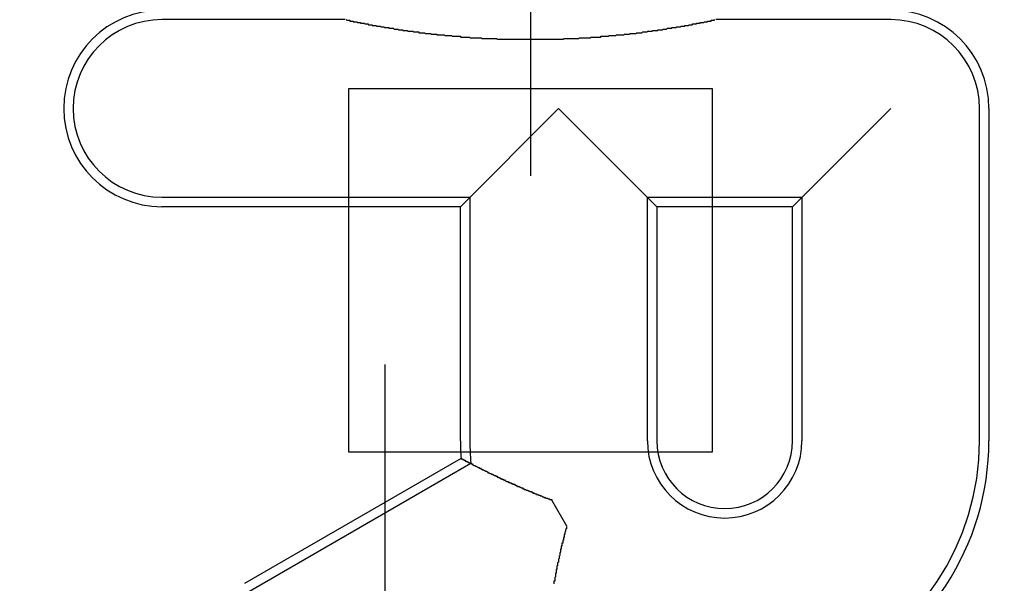
# Model space of a CAD drawing. Extents: x 3028 to 4386, y 1791 to 2313.
# Drawn here: x 3156 to 3170, y 1930 to 1937 of the extents above; entities that cross this region are included whole.
import ezdxf

# ---------------------------------------------------------------- set-up
doc = ezdxf.new("R2010")
doc.units = 0
doc.header["$LTSCALE"] = 5
doc.linetypes.add('VERDECKT', pattern=[9.525, 6.35, -3.175])
doc.layers.get('0').update_dxf_attribs({"linetype": 'CONTINUOUS'})
doc.layers.add('STEMPEL', color=3, linetype='CONTINUOUS')

# ---------------------------------------------------------------- blocks, each defined once
blk = doc.blocks.new('A$C3A6F86B7')
at = {"color": 1, "linetype": 'VERDECKT'}
for p, q in [((2085.536, 1318.169), (2085.536, 1384.26)), ((2087.536, 1384.26), (2087.536, 1318.169)), ((2084.987, 1354.659), (2082.467, 1354.659)), ((2092.492, 1354.659), (2090.085, 1354.659)), ((2085.036, 1353.714), (2090.036, 1353.714)), ((2085.036, 1348.714), (2085.036, 1353.714)), ((2090.036, 1353.714), (2090.036, 1348.714)), ((2093.713, 1348.869), (2093.713, 1353.438)), ((2082.467, 1352.217), (2086.703, 1352.217)), ((2086.703, 1352.217), (2086.703, 1348.869)), ((2089.145, 1348.869), (2089.145, 1352.217)), ((2089.145, 1352.217), (2091.271, 1352.217)), ((2091.271, 1352.217), (2091.271, 1348.869)), ((2090.036, 1348.714), (2085.036, 1348.714)), ((2086.717, 1348.555), (2083.671, 1346.797))]:
    blk.add_line(p, q, dxfattribs=at)
for p, q in [((2086.573, 1352.087), (2087.924, 1353.438)), ((2087.924, 1353.438), (2089.275, 1352.087)), ((2091.141, 1352.087), (2092.492, 1353.438)), ((2093.843, 1353.438), (2093.843, 1348.869)), ((2086.573, 1352.087), (2082.467, 1352.087)), ((2086.573, 1348.869), (2086.573, 1352.087)), ((2089.275, 1352.087), (2089.275, 1348.869)), ((2091.141, 1352.087), (2089.275, 1352.087)), ((2091.141, 1348.869), (2091.141, 1352.087)), ((2083.606, 1346.909), (2086.581, 1348.627)), ((2088.037, 1347.695), (2087.83, 1348.053))]:
    blk.add_line(p, q)
for points in [[(2085, 1354.66, 0), (2085.01, 1354.65, 0), (2085.01, 1354.65, 0), (2085.02, 1354.65, 0), (2085.02, 1354.65, 0), (2085.03, 1354.65, 0), (2085.04, 1354.65, 0), (2085.04, 1354.65, 0), (2085.05, 1354.65, 0), (2085.05, 1354.64, 0), (2085.06, 1354.64, 0), (2085.07, 1354.64, 0), (2085.07, 1354.64, 0), (2085.08, 1354.64, 0), (2085.09, 1354.64, 0), (2085.09, 1354.64, 0), (2085.1, 1354.64, 0), (2085.1, 1354.63, 0), (2085.11, 1354.63, 0), (2085.12, 1354.63, 0), (2085.12, 1354.63, 0), (2085.13, 1354.63, 0), (2085.14, 1354.63, 0), (2085.14, 1354.63, 0), (2085.15, 1354.63, 0), (2085.16, 1354.62, 0), (2085.16, 1354.62, 0), (2085.17, 1354.62, 0), (2085.18, 1354.62, 0), (2085.18, 1354.62, 0), (2085.19, 1354.62, 0), (2085.2, 1354.62, 0), (2085.2, 1354.61, 0), (2085.21, 1354.61, 0), (2085.22, 1354.61, 0), (2085.22, 1354.61, 0), (2085.23, 1354.61, 0), (2085.24, 1354.61, 0), (2085.24, 1354.61, 0), (2085.25, 1354.61, 0), (2085.26, 1354.6, 0), (2085.26, 1354.6, 0), (2085.27, 1354.6, 0), (2085.28, 1354.6, 0), (2085.29, 1354.6, 0), (2085.29, 1354.6, 0), (2085.3, 1354.6, 0), (2085.31, 1354.59, 0), (2085.31, 1354.59, 0), (2085.32, 1354.59, 0), (2085.33, 1354.59, 0), (2085.34, 1354.59, 0), (2085.34, 1354.59, 0), (2085.35, 1354.59, 0), (2085.36, 1354.59, 0), (2085.36, 1354.58, 0), (2085.37, 1354.58, 0), (2085.38, 1354.58, 0), (2085.39, 1354.58, 0), (2085.39, 1354.58, 0), (2085.4, 1354.58, 0), (2085.41, 1354.58, 0), (2085.42, 1354.57, 0), (2085.42, 1354.57, 0), (2085.43, 1354.57, 0), (2085.44, 1354.57, 0), (2085.45, 1354.57, 0), (2085.45, 1354.57, 0), (2085.46, 1354.57, 0), (2085.47, 1354.57, 0), (2085.48, 1354.56, 0), (2085.48, 1354.56, 0), (2085.49, 1354.56, 0), (2085.5, 1354.56, 0), (2085.51, 1354.56, 0), (2085.52, 1354.56, 0), (2085.52, 1354.56, 0), (2085.53, 1354.55, 0), (2085.54, 1354.55, 0), (2085.55, 1354.55, 0), (2085.55, 1354.55, 0), (2085.56, 1354.55, 0), (2085.57, 1354.55, 0), (2085.58, 1354.55, 0), (2085.59, 1354.55, 0), (2085.59, 1354.54, 0), (2085.6, 1354.54, 0), (2085.61, 1354.54, 0), (2085.62, 1354.54, 0), (2085.63, 1354.54, 0), (2085.63, 1354.54, 0), (2085.64, 1354.54, 0), (2085.65, 1354.54, 0), (2085.66, 1354.53, 0), (2085.67, 1354.53, 0), (2085.68, 1354.53, 0), (2085.68, 1354.53, 0), (2085.69, 1354.53, 0), (2085.7, 1354.53, 0), (2085.71, 1354.53, 0), (2085.72, 1354.52, 0), (2085.73, 1354.52, 0), (2085.73, 1354.52, 0), (2085.74, 1354.52, 0), (2085.75, 1354.52, 0), (2085.76, 1354.52, 0), (2085.77, 1354.52, 0), (2085.78, 1354.52, 0), (2085.78, 1354.51, 0), (2085.79, 1354.51, 0), (2085.8, 1354.51, 0), (2085.81, 1354.51, 0), (2085.82, 1354.51, 0), (2085.83, 1354.51, 0), (2085.84, 1354.51, 0), (2085.84, 1354.51, 0), (2085.85, 1354.5, 0), (2085.86, 1354.5, 0), (2085.87, 1354.5, 0), (2085.88, 1354.5, 0), (2085.89, 1354.5, 0), (2085.9, 1354.5, 0), (2085.91, 1354.5, 0), (2085.91, 1354.5, 0), (2085.92, 1354.5, 0), (2085.93, 1354.49, 0), (2085.94, 1354.49, 0), (2085.95, 1354.49, 0), (2085.96, 1354.49, 0), (2085.97, 1354.49, 0), (2085.98, 1354.49, 0), (2085.99, 1354.49, 0), (2086, 1354.49, 0), (2086, 1354.48, 0), (2086.01, 1354.48, 0), (2086.02, 1354.48, 0), (2086.03, 1354.48, 0), (2086.04, 1354.48, 0), (2086.05, 1354.48, 0), (2086.06, 1354.48, 0), (2086.07, 1354.48, 0), (2086.08, 1354.48, 0), (2086.09, 1354.47, 0), (2086.1, 1354.47, 0), (2086.1, 1354.47, 0), (2086.11, 1354.47, 0), (2086.12, 1354.47, 0), (2086.13, 1354.47, 0), (2086.14, 1354.47, 0), (2086.15, 1354.47, 0), (2086.16, 1354.47, 0), (2086.17, 1354.46, 0), (2086.18, 1354.46, 0), (2086.19, 1354.46, 0), (2086.2, 1354.46, 0), (2086.21, 1354.46, 0), (2086.22, 1354.46, 0), (2086.23, 1354.46, 0), (2086.24, 1354.46, 0), (2086.25, 1354.46, 0), (2086.25, 1354.45, 0), (2086.26, 1354.45, 0), (2086.27, 1354.45, 0), (2086.28, 1354.45, 0), (2086.29, 1354.45, 0), (2086.3, 1354.45, 0), (2086.31, 1354.45, 0), (2086.32, 1354.45, 0), (2086.33, 1354.45, 0), (2086.34, 1354.45, 0), (2086.35, 1354.45, 0), (2086.36, 1354.44, 0), (2086.37, 1354.44, 0), (2086.38, 1354.44, 0), (2086.39, 1354.44, 0), (2086.4, 1354.44, 0), (2086.41, 1354.44, 0), (2086.42, 1354.44, 0), (2086.42, 1354.44, 0), (2086.43, 1354.44, 0), (2086.44, 1354.44, 0), (2086.45, 1354.44, 0), (2086.46, 1354.43, 0), (2086.47, 1354.43, 0), (2086.48, 1354.43, 0), (2086.49, 1354.43, 0), (2086.5, 1354.43, 0), (2086.51, 1354.43, 0), (2086.52, 1354.43, 0), (2086.53, 1354.43, 0), (2086.54, 1354.43, 0), (2086.55, 1354.43, 0), (2086.56, 1354.43, 0), (2086.57, 1354.43, 0), (2086.58, 1354.42, 0), (2086.59, 1354.42, 0), (2086.6, 1354.42, 0), (2086.61, 1354.42, 0), (2086.61, 1354.42, 0), (2086.62, 1354.42, 0), (2086.63, 1354.42, 0), (2086.64, 1354.42, 0), (2086.65, 1354.42, 0), (2086.66, 1354.42, 0), (2086.67, 1354.42, 0), (2086.68, 1354.42, 0), (2086.69, 1354.42, 0), (2086.7, 1354.42, 0), (2086.71, 1354.41, 0), (2086.72, 1354.41, 0), (2086.73, 1354.41, 0), (2086.74, 1354.41, 0), (2086.75, 1354.41, 0), (2086.76, 1354.41, 0), (2086.77, 1354.41, 0), (2086.78, 1354.41, 0), (2086.79, 1354.41, 0), (2086.8, 1354.41, 0), (2086.81, 1354.41, 0), (2086.82, 1354.41, 0), (2086.82, 1354.41, 0), (2086.83, 1354.41, 0), (2086.84, 1354.41, 0), (2086.85, 1354.41, 0), (2086.86, 1354.41, 0), (2086.87, 1354.4, 0), (2086.88, 1354.4, 0), (2086.89, 1354.4, 0), (2086.9, 1354.4, 0), (2086.91, 1354.4, 0), (2086.92, 1354.4, 0), (2086.93, 1354.4, 0), (2086.94, 1354.4, 0), (2086.95, 1354.4, 0), (2086.96, 1354.4, 0), (2086.97, 1354.4, 0), (2086.98, 1354.4, 0), (2086.99, 1354.4, 0), (2087, 1354.4, 0), (2087.01, 1354.4, 0), (2087.02, 1354.4, 0), (2087.02, 1354.4, 0), (2087.03, 1354.4, 0), (2087.04, 1354.4, 0), (2087.05, 1354.4, 0), (2087.06, 1354.4, 0), (2087.07, 1354.4, 0), (2087.08, 1354.39, 0), (2087.09, 1354.39, 0), (2087.1, 1354.39, 0), (2087.11, 1354.39, 0), (2087.12, 1354.39, 0), (2087.13, 1354.39, 0), (2087.14, 1354.39, 0), (2087.15, 1354.39, 0), (2087.16, 1354.39, 0), (2087.17, 1354.39, 0), (2087.18, 1354.39, 0), (2087.19, 1354.39, 0), (2087.2, 1354.39, 0), (2087.21, 1354.39, 0), (2087.22, 1354.39, 0), (2087.23, 1354.39, 0), (2087.24, 1354.39, 0), (2087.24, 1354.39, 0), (2087.25, 1354.39, 0), (2087.26, 1354.39, 0), (2087.27, 1354.39, 0), (2087.28, 1354.39, 0), (2087.29, 1354.39, 0), (2087.3, 1354.39, 0), (2087.31, 1354.39, 0), (2087.32, 1354.39, 0), (2087.33, 1354.39, 0), (2087.34, 1354.39, 0), (2087.35, 1354.39, 0), (2087.36, 1354.39, 0), (2087.37, 1354.39, 0), (2087.38, 1354.39, 0), (2087.39, 1354.39, 0), (2087.4, 1354.39, 0), (2087.41, 1354.39, 0), (2087.42, 1354.39, 0), (2087.43, 1354.39, 0), (2087.44, 1354.39, 0), (2087.45, 1354.39, 0), (2087.46, 1354.39, 0), (2087.46, 1354.39, 0), (2087.47, 1354.39, 0), (2087.48, 1354.39, 0), (2087.49, 1354.39, 0), (2087.5, 1354.39, 0), (2087.51, 1354.39, 0), (2087.52, 1354.39, 0), (2087.53, 1354.39, 0), (2087.54, 1354.39, 0), (2087.55, 1354.39, 0), (2087.56, 1354.39, 0), (2087.57, 1354.39, 0), (2087.58, 1354.39, 0), (2087.59, 1354.39, 0), (2087.6, 1354.39, 0), (2087.61, 1354.39, 0), (2087.62, 1354.39, 0), (2087.63, 1354.39, 0), (2087.64, 1354.39, 0), (2087.65, 1354.39, 0), (2087.66, 1354.39, 0), (2087.67, 1354.39, 0), (2087.68, 1354.39, 0), (2087.69, 1354.39, 0), (2087.69, 1354.39, 0), (2087.7, 1354.39, 0), (2087.71, 1354.39, 0), (2087.72, 1354.39, 0), (2087.73, 1354.39, 0), (2087.74, 1354.39, 0), (2087.75, 1354.39, 0), (2087.76, 1354.39, 0), (2087.77, 1354.39, 0), (2087.78, 1354.39, 0), (2087.79, 1354.39, 0), (2087.8, 1354.39, 0), (2087.81, 1354.39, 0), (2087.82, 1354.39, 0), (2087.83, 1354.39, 0), (2087.84, 1354.39, 0), (2087.85, 1354.39, 0), (2087.86, 1354.39, 0), (2087.87, 1354.39, 0), (2087.88, 1354.39, 0), (2087.89, 1354.39, 0), (2087.9, 1354.39, 0), (2087.91, 1354.39, 0), (2087.91, 1354.39, 0), (2087.92, 1354.39, 0), (2087.93, 1354.39, 0), (2087.94, 1354.39, 0), (2087.95, 1354.39, 0), (2087.96, 1354.39, 0), (2087.97, 1354.39, 0), (2087.98, 1354.39, 0), (2087.99, 1354.39, 0), (2088, 1354.4, 0), (2088.01, 1354.4, 0), (2088.02, 1354.4, 0), (2088.03, 1354.4, 0), (2088.04, 1354.4, 0), (2088.05, 1354.4, 0), (2088.06, 1354.4, 0), (2088.07, 1354.4, 0), (2088.08, 1354.4, 0), (2088.09, 1354.4, 0), (2088.1, 1354.4, 0), (2088.11, 1354.4, 0), (2088.12, 1354.4, 0), (2088.12, 1354.4, 0), (2088.13, 1354.4, 0), (2088.14, 1354.4, 0), (2088.15, 1354.4, 0), (2088.16, 1354.4, 0), (2088.17, 1354.4, 0), (2088.18, 1354.4, 0), (2088.19, 1354.4, 0), (2088.2, 1354.4, 0), (2088.21, 1354.41, 0), (2088.22, 1354.41, 0), (2088.23, 1354.41, 0), (2088.24, 1354.41, 0), (2088.25, 1354.41, 0), (2088.26, 1354.41, 0), (2088.27, 1354.41, 0), (2088.28, 1354.41, 0), (2088.29, 1354.41, 0), (2088.3, 1354.41, 0), (2088.31, 1354.41, 0), (2088.32, 1354.41, 0), (2088.33, 1354.41, 0), (2088.34, 1354.41, 0), (2088.34, 1354.41, 0), (2088.35, 1354.41, 0), (2088.36, 1354.41, 0), (2088.37, 1354.42, 0), (2088.38, 1354.42, 0), (2088.39, 1354.42, 0), (2088.4, 1354.42, 0), (2088.41, 1354.42, 0), (2088.42, 1354.42, 0), (2088.43, 1354.42, 0), (2088.44, 1354.42, 0), (2088.45, 1354.42, 0), (2088.46, 1354.42, 0), (2088.47, 1354.42, 0), (2088.48, 1354.42, 0), (2088.49, 1354.42, 0), (2088.5, 1354.42, 0), (2088.51, 1354.43, 0), (2088.52, 1354.43, 0), (2088.53, 1354.43, 0), (2088.53, 1354.43, 0), (2088.54, 1354.43, 0), (2088.55, 1354.43, 0), (2088.56, 1354.43, 0), (2088.57, 1354.43, 0), (2088.58, 1354.43, 0), (2088.59, 1354.43, 0), (2088.6, 1354.43, 0), (2088.61, 1354.43, 0), (2088.62, 1354.44, 0), (2088.63, 1354.44, 0), (2088.64, 1354.44, 0), (2088.65, 1354.44, 0), (2088.66, 1354.44, 0), (2088.67, 1354.44, 0), (2088.68, 1354.44, 0), (2088.69, 1354.44, 0), (2088.7, 1354.44, 0), (2088.71, 1354.44, 0), (2088.71, 1354.44, 0), (2088.72, 1354.45, 0), (2088.73, 1354.45, 0), (2088.74, 1354.45, 0), (2088.75, 1354.45, 0), (2088.76, 1354.45, 0), (2088.77, 1354.45, 0), (2088.78, 1354.45, 0), (2088.79, 1354.45, 0), (2088.8, 1354.45, 0), (2088.81, 1354.45, 0), (2088.82, 1354.45, 0), (2088.83, 1354.46, 0), (2088.84, 1354.46, 0), (2088.84, 1354.46, 0), (2088.85, 1354.46, 0), (2088.86, 1354.46, 0), (2088.87, 1354.46, 0), (2088.88, 1354.46, 0), (2088.89, 1354.46, 0), (2088.9, 1354.46, 0), (2088.91, 1354.47, 0), (2088.92, 1354.47, 0), (2088.93, 1354.47, 0), (2088.94, 1354.47, 0), (2088.94, 1354.47, 0), (2088.95, 1354.47, 0), (2088.96, 1354.47, 0), (2088.97, 1354.47, 0), (2088.98, 1354.47, 0), (2088.99, 1354.47, 0), (2089, 1354.48, 0), (2089.01, 1354.48, 0), (2089.02, 1354.48, 0), (2089.02, 1354.48, 0), (2089.03, 1354.48, 0), (2089.04, 1354.48, 0), (2089.05, 1354.48, 0), (2089.06, 1354.48, 0), (2089.07, 1354.48, 0), (2089.08, 1354.49, 0), (2089.08, 1354.49, 0), (2089.09, 1354.49, 0), (2089.1, 1354.49, 0), (2089.11, 1354.49, 0), (2089.12, 1354.49, 0), (2089.13, 1354.49, 0), (2089.14, 1354.49, 0), (2089.14, 1354.49, 0), (2089.15, 1354.5, 0), (2089.16, 1354.5, 0), (2089.17, 1354.5, 0), (2089.18, 1354.5, 0), (2089.19, 1354.5, 0), (2089.2, 1354.5, 0), (2089.2, 1354.5, 0), (2089.21, 1354.5, 0), (2089.22, 1354.51, 0), (2089.23, 1354.51, 0), (2089.24, 1354.51, 0), (2089.25, 1354.51, 0), (2089.25, 1354.51, 0), (2089.26, 1354.51, 0), (2089.27, 1354.51, 0), (2089.28, 1354.51, 0), (2089.29, 1354.51, 0), (2089.29, 1354.52, 0), (2089.3, 1354.52, 0), (2089.31, 1354.52, 0), (2089.32, 1354.52, 0), (2089.33, 1354.52, 0), (2089.34, 1354.52, 0), (2089.34, 1354.52, 0), (2089.35, 1354.52, 0), (2089.36, 1354.53, 0), (2089.37, 1354.53, 0), (2089.38, 1354.53, 0), (2089.38, 1354.53, 0), (2089.39, 1354.53, 0), (2089.4, 1354.53, 0), (2089.41, 1354.53, 0), (2089.41, 1354.53, 0), (2089.42, 1354.54, 0), (2089.43, 1354.54, 0), (2089.44, 1354.54, 0), (2089.45, 1354.54, 0), (2089.45, 1354.54, 0), (2089.46, 1354.54, 0), (2089.47, 1354.54, 0), (2089.48, 1354.54, 0), (2089.48, 1354.55, 0), (2089.49, 1354.55, 0), (2089.5, 1354.55, 0), (2089.51, 1354.55, 0), (2089.52, 1354.55, 0), (2089.52, 1354.55, 0), (2089.53, 1354.55, 0), (2089.54, 1354.55, 0), (2089.55, 1354.56, 0), (2089.55, 1354.56, 0), (2089.56, 1354.56, 0), (2089.57, 1354.56, 0), (2089.58, 1354.56, 0), (2089.58, 1354.56, 0), (2089.59, 1354.56, 0), (2089.6, 1354.56, 0), (2089.61, 1354.57, 0), (2089.61, 1354.57, 0), (2089.62, 1354.57, 0), (2089.63, 1354.57, 0), (2089.63, 1354.57, 0), (2089.64, 1354.57, 0), (2089.65, 1354.57, 0), (2089.66, 1354.57, 0), (2089.66, 1354.58, 0), (2089.67, 1354.58, 0), (2089.68, 1354.58, 0), (2089.68, 1354.58, 0), (2089.69, 1354.58, 0), (2089.7, 1354.58, 0), (2089.71, 1354.58, 0), (2089.71, 1354.58, 0), (2089.72, 1354.59, 0), (2089.73, 1354.59, 0), (2089.73, 1354.59, 0), (2089.74, 1354.59, 0), (2089.75, 1354.59, 0), (2089.75, 1354.59, 0), (2089.76, 1354.59, 0), (2089.77, 1354.6, 0), (2089.78, 1354.6, 0), (2089.78, 1354.6, 0), (2089.79, 1354.6, 0), (2089.8, 1354.6, 0), (2089.8, 1354.6, 0), (2089.81, 1354.6, 0), (2089.82, 1354.6, 0), (2089.82, 1354.61, 0), (2089.83, 1354.61, 0), (2089.84, 1354.61, 0), (2089.84, 1354.61, 0), (2089.85, 1354.61, 0), (2089.86, 1354.61, 0), (2089.86, 1354.61, 0), (2089.87, 1354.61, 0), (2089.87, 1354.62, 0), (2089.88, 1354.62, 0), (2089.89, 1354.62, 0), (2089.89, 1354.62, 0), (2089.9, 1354.62, 0), (2089.91, 1354.62, 0), (2089.91, 1354.62, 0), (2089.92, 1354.62, 0), (2089.93, 1354.63, 0), (2089.93, 1354.63, 0), (2089.94, 1354.63, 0), (2089.94, 1354.63, 0), (2089.95, 1354.63, 0), (2089.96, 1354.63, 0), (2089.96, 1354.63, 0), (2089.97, 1354.63, 0), (2089.97, 1354.64, 0), (2089.98, 1354.64, 0), (2089.99, 1354.64, 0), (2089.99, 1354.64, 0), (2090, 1354.64, 0), (2090, 1354.64, 0), (2090.01, 1354.64, 0), (2090.02, 1354.64, 0), (2090.02, 1354.65, 0), (2090.03, 1354.65, 0), (2090.03, 1354.65, 0), (2090.04, 1354.65, 0), (2090.04, 1354.65, 0), (2090.05, 1354.65, 0), (2090.06, 1354.65, 0), (2090.06, 1354.65, 0), (2090.07, 1354.65, 0), (2090.07, 1354.66, 0)], [(2086.58, 1348.63, 0), (2086.58, 1348.63, 0), (2086.58, 1348.63, 0), (2086.58, 1348.63, 0), (2086.58, 1348.63, 0), (2086.58, 1348.63, 0), (2086.58, 1348.63, 0), (2086.58, 1348.63, 0), (2086.58, 1348.62, 0), (2086.58, 1348.62, 0), (2086.59, 1348.62, 0), (2086.59, 1348.62, 0), (2086.59, 1348.62, 0), (2086.59, 1348.62, 0), (2086.59, 1348.62, 0), (2086.59, 1348.62, 0), (2086.59, 1348.62, 0), (2086.59, 1348.62, 0), (2086.59, 1348.62, 0), (2086.59, 1348.62, 0), (2086.59, 1348.62, 0), (2086.59, 1348.62, 0), (2086.59, 1348.62, 0), (2086.59, 1348.62, 0), (2086.6, 1348.62, 0), (2086.6, 1348.62, 0), (2086.6, 1348.62, 0), (2086.6, 1348.62, 0), (2086.6, 1348.62, 0), (2086.6, 1348.62, 0), (2086.6, 1348.62, 0), (2086.6, 1348.62, 0), (2086.6, 1348.62, 0), (2086.6, 1348.61, 0), (2086.6, 1348.61, 0), (2086.61, 1348.61, 0), (2086.61, 1348.61, 0), (2086.61, 1348.61, 0), (2086.61, 1348.61, 0), (2086.61, 1348.61, 0), (2086.61, 1348.61, 0), (2086.61, 1348.61, 0), (2086.61, 1348.61, 0), (2086.61, 1348.61, 0), (2086.62, 1348.61, 0), (2086.62, 1348.61, 0), (2086.62, 1348.61, 0), (2086.62, 1348.61, 0), (2086.62, 1348.61, 0), (2086.62, 1348.6, 0), (2086.62, 1348.6, 0), (2086.62, 1348.6, 0), (2086.63, 1348.6, 0), (2086.63, 1348.6, 0), (2086.63, 1348.6, 0), (2086.63, 1348.6, 0), (2086.63, 1348.6, 0), (2086.63, 1348.6, 0), (2086.64, 1348.6, 0), (2086.64, 1348.6, 0), (2086.64, 1348.6, 0), (2086.64, 1348.6, 0), (2086.64, 1348.59, 0), (2086.64, 1348.59, 0), (2086.64, 1348.59, 0), (2086.65, 1348.59, 0), (2086.65, 1348.59, 0), (2086.65, 1348.59, 0), (2086.65, 1348.59, 0), (2086.65, 1348.59, 0), (2086.65, 1348.59, 0), (2086.66, 1348.59, 0), (2086.66, 1348.59, 0), (2086.66, 1348.58, 0), (2086.66, 1348.58, 0), (2086.66, 1348.58, 0), (2086.67, 1348.58, 0), (2086.67, 1348.58, 0), (2086.67, 1348.58, 0), (2086.67, 1348.58, 0), (2086.67, 1348.58, 0), (2086.67, 1348.58, 0), (2086.68, 1348.58, 0), (2086.68, 1348.57, 0), (2086.68, 1348.57, 0), (2086.68, 1348.57, 0), (2086.68, 1348.57, 0), (2086.69, 1348.57, 0), (2086.69, 1348.57, 0), (2086.69, 1348.57, 0), (2086.69, 1348.57, 0), (2086.7, 1348.57, 0), (2086.7, 1348.57, 0), (2086.7, 1348.56, 0), (2086.7, 1348.56, 0), (2086.7, 1348.56, 0), (2086.71, 1348.56, 0), (2086.71, 1348.56, 0), (2086.71, 1348.56, 0), (2086.71, 1348.56, 0), (2086.72, 1348.56, 0), (2086.72, 1348.55, 0), (2086.72, 1348.55, 0), (2086.72, 1348.55, 0), (2086.72, 1348.55, 0), (2086.73, 1348.55, 0), (2086.73, 1348.55, 0), (2086.73, 1348.55, 0), (2086.73, 1348.55, 0), (2086.74, 1348.55, 0), (2086.74, 1348.54, 0), (2086.74, 1348.54, 0), (2086.74, 1348.54, 0), (2086.75, 1348.54, 0), (2086.75, 1348.54, 0), (2086.75, 1348.54, 0), (2086.75, 1348.54, 0), (2086.76, 1348.53, 0), (2086.76, 1348.53, 0), (2086.76, 1348.53, 0), (2086.76, 1348.53, 0), (2086.77, 1348.53, 0), (2086.77, 1348.53, 0), (2086.77, 1348.53, 0), (2086.77, 1348.53, 0), (2086.78, 1348.52, 0), (2086.78, 1348.52, 0), (2086.78, 1348.52, 0), (2086.79, 1348.52, 0), (2086.79, 1348.52, 0), (2086.79, 1348.52, 0), (2086.79, 1348.52, 0), (2086.8, 1348.51, 0), (2086.8, 1348.51, 0), (2086.8, 1348.51, 0), (2086.8, 1348.51, 0), (2086.81, 1348.51, 0), (2086.81, 1348.51, 0), (2086.81, 1348.51, 0), (2086.82, 1348.5, 0), (2086.82, 1348.5, 0), (2086.82, 1348.5, 0), (2086.83, 1348.5, 0), (2086.83, 1348.5, 0), (2086.83, 1348.5, 0), (2086.83, 1348.49, 0), (2086.84, 1348.49, 0), (2086.84, 1348.49, 0), (2086.84, 1348.49, 0), (2086.85, 1348.49, 0), (2086.85, 1348.49, 0), (2086.85, 1348.49, 0), (2086.86, 1348.48, 0), (2086.86, 1348.48, 0), (2086.86, 1348.48, 0), (2086.86, 1348.48, 0), (2086.87, 1348.48, 0), (2086.87, 1348.48, 0), (2086.87, 1348.47, 0), (2086.88, 1348.47, 0), (2086.88, 1348.47, 0), (2086.88, 1348.47, 0), (2086.89, 1348.47, 0), (2086.89, 1348.47, 0), (2086.89, 1348.47, 0), (2086.9, 1348.46, 0), (2086.9, 1348.46, 0), (2086.9, 1348.46, 0), (2086.91, 1348.46, 0), (2086.91, 1348.46, 0), (2086.91, 1348.46, 0), (2086.92, 1348.45, 0), (2086.92, 1348.45, 0), (2086.92, 1348.45, 0), (2086.93, 1348.45, 0), (2086.93, 1348.45, 0), (2086.93, 1348.45, 0), (2086.94, 1348.44, 0), (2086.94, 1348.44, 0), (2086.94, 1348.44, 0), (2086.95, 1348.44, 0), (2086.95, 1348.44, 0), (2086.95, 1348.43, 0), (2086.96, 1348.43, 0), (2086.96, 1348.43, 0), (2086.97, 1348.43, 0), (2086.97, 1348.43, 0), (2086.97, 1348.43, 0), (2086.98, 1348.42, 0), (2086.98, 1348.42, 0), (2086.98, 1348.42, 0), (2086.99, 1348.42, 0), (2086.99, 1348.42, 0), (2086.99, 1348.42, 0), (2087, 1348.41, 0), (2087, 1348.41, 0), (2087, 1348.41, 0), (2087.01, 1348.41, 0), (2087.01, 1348.41, 0), (2087.02, 1348.41, 0), (2087.02, 1348.4, 0), (2087.02, 1348.4, 0), (2087.03, 1348.4, 0), (2087.03, 1348.4, 0), (2087.03, 1348.4, 0), (2087.04, 1348.39, 0), (2087.04, 1348.39, 0), (2087.05, 1348.39, 0), (2087.05, 1348.39, 0), (2087.05, 1348.39, 0), (2087.06, 1348.39, 0), (2087.06, 1348.38, 0), (2087.06, 1348.38, 0), (2087.07, 1348.38, 0), (2087.07, 1348.38, 0), (2087.08, 1348.38, 0), (2087.08, 1348.37, 0), (2087.08, 1348.37, 0), (2087.09, 1348.37, 0), (2087.09, 1348.37, 0), (2087.1, 1348.37, 0), (2087.1, 1348.36, 0), (2087.1, 1348.36, 0), (2087.11, 1348.36, 0), (2087.11, 1348.36, 0), (2087.12, 1348.36, 0), (2087.12, 1348.36, 0), (2087.12, 1348.35, 0), (2087.13, 1348.35, 0), (2087.13, 1348.35, 0), (2087.13, 1348.35, 0), (2087.14, 1348.35, 0), (2087.14, 1348.34, 0), (2087.15, 1348.34, 0), (2087.15, 1348.34, 0), (2087.16, 1348.34, 0), (2087.16, 1348.34, 0), (2087.16, 1348.33, 0), (2087.17, 1348.33, 0), (2087.17, 1348.33, 0), (2087.18, 1348.33, 0), (2087.18, 1348.33, 0), (2087.18, 1348.33, 0), (2087.19, 1348.32, 0), (2087.19, 1348.32, 0), (2087.2, 1348.32, 0), (2087.2, 1348.32, 0), (2087.2, 1348.32, 0), (2087.21, 1348.31, 0), (2087.21, 1348.31, 0), (2087.22, 1348.31, 0), (2087.22, 1348.31, 0), (2087.23, 1348.31, 0), (2087.23, 1348.3, 0), (2087.23, 1348.3, 0), (2087.24, 1348.3, 0), (2087.24, 1348.3, 0), (2087.25, 1348.3, 0), (2087.25, 1348.29, 0), (2087.26, 1348.29, 0), (2087.26, 1348.29, 0), (2087.26, 1348.29, 0), (2087.27, 1348.29, 0), (2087.27, 1348.28, 0), (2087.28, 1348.28, 0), (2087.28, 1348.28, 0), (2087.29, 1348.28, 0), (2087.29, 1348.28, 0), (2087.29, 1348.27, 0), (2087.3, 1348.27, 0), (2087.3, 1348.27, 0), (2087.31, 1348.27, 0), (2087.31, 1348.27, 0), (2087.32, 1348.27, 0), (2087.32, 1348.26, 0), (2087.32, 1348.26, 0), (2087.33, 1348.26, 0), (2087.33, 1348.26, 0), (2087.34, 1348.26, 0), (2087.34, 1348.25, 0), (2087.35, 1348.25, 0), (2087.35, 1348.25, 0), (2087.36, 1348.25, 0), (2087.36, 1348.25, 0), (2087.36, 1348.24, 0), (2087.37, 1348.24, 0), (2087.37, 1348.24, 0), (2087.38, 1348.24, 0), (2087.38, 1348.24, 0), (2087.39, 1348.23, 0), (2087.39, 1348.23, 0), (2087.4, 1348.23, 0), (2087.4, 1348.23, 0), (2087.4, 1348.23, 0), (2087.41, 1348.22, 0), (2087.41, 1348.22, 0), (2087.42, 1348.22, 0), (2087.42, 1348.22, 0), (2087.43, 1348.22, 0), (2087.43, 1348.21, 0), (2087.44, 1348.21, 0), (2087.44, 1348.21, 0), (2087.45, 1348.21, 0), (2087.45, 1348.21, 0), (2087.45, 1348.2, 0), (2087.46, 1348.2, 0), (2087.46, 1348.2, 0), (2087.47, 1348.2, 0), (2087.47, 1348.2, 0), (2087.48, 1348.19, 0), (2087.48, 1348.19, 0), (2087.49, 1348.19, 0), (2087.49, 1348.19, 0), (2087.5, 1348.19, 0), (2087.5, 1348.18, 0), (2087.5, 1348.18, 0), (2087.51, 1348.18, 0), (2087.51, 1348.18, 0), (2087.52, 1348.18, 0), (2087.52, 1348.18, 0), (2087.53, 1348.17, 0), (2087.53, 1348.17, 0), (2087.54, 1348.17, 0), (2087.54, 1348.17, 0), (2087.55, 1348.17, 0), (2087.55, 1348.16, 0), (2087.56, 1348.16, 0), (2087.56, 1348.16, 0), (2087.57, 1348.16, 0), (2087.57, 1348.16, 0), (2087.57, 1348.15, 0), (2087.58, 1348.15, 0), (2087.58, 1348.15, 0), (2087.59, 1348.15, 0), (2087.59, 1348.15, 0), (2087.6, 1348.14, 0), (2087.6, 1348.14, 0), (2087.61, 1348.14, 0), (2087.61, 1348.14, 0), (2087.62, 1348.14, 0), (2087.62, 1348.13, 0), (2087.63, 1348.13, 0), (2087.63, 1348.13, 0), (2087.64, 1348.13, 0), (2087.64, 1348.13, 0), (2087.65, 1348.12, 0), (2087.65, 1348.12, 0), (2087.66, 1348.12, 0), (2087.66, 1348.12, 0), (2087.67, 1348.12, 0), (2087.67, 1348.12, 0), (2087.67, 1348.11, 0), (2087.68, 1348.11, 0), (2087.68, 1348.11, 0), (2087.69, 1348.11, 0), (2087.69, 1348.11, 0), (2087.7, 1348.1, 0), (2087.7, 1348.1, 0), (2087.71, 1348.1, 0), (2087.71, 1348.1, 0), (2087.72, 1348.1, 0), (2087.72, 1348.09, 0), (2087.73, 1348.09, 0), (2087.73, 1348.09, 0), (2087.74, 1348.09, 0), (2087.74, 1348.09, 0), (2087.75, 1348.08, 0), (2087.75, 1348.08, 0), (2087.76, 1348.08, 0), (2087.76, 1348.08, 0), (2087.77, 1348.08, 0), (2087.77, 1348.08, 0), (2087.78, 1348.07, 0), (2087.78, 1348.07, 0), (2087.79, 1348.07, 0), (2087.79, 1348.07, 0), (2087.8, 1348.07, 0), (2087.8, 1348.06, 0), (2087.81, 1348.06, 0), (2087.81, 1348.06, 0), (2087.82, 1348.06, 0), (2087.82, 1348.06, 0), (2087.83, 1348.06, 0), (2087.83, 1348.05, 0)], [(2088.04, 1347.69, 0), (2088.04, 1347.69, 0), (2088.03, 1347.68, 0), (2088.03, 1347.68, 0), (2088.03, 1347.67, 0), (2088.03, 1347.67, 0), (2088.03, 1347.66, 0), (2088.03, 1347.66, 0), (2088.02, 1347.65, 0), (2088.02, 1347.65, 0), (2088.02, 1347.64, 0), (2088.02, 1347.63, 0), (2088.02, 1347.63, 0), (2088.02, 1347.62, 0), (2088.02, 1347.62, 0), (2088.01, 1347.61, 0), (2088.01, 1347.61, 0), (2088.01, 1347.6, 0), (2088.01, 1347.6, 0), (2088.01, 1347.59, 0), (2088.01, 1347.59, 0), (2088.01, 1347.58, 0), (2088, 1347.58, 0), (2088, 1347.57, 0), (2088, 1347.56, 0), (2088, 1347.56, 0), (2088, 1347.55, 0), (2088, 1347.55, 0), (2088, 1347.54, 0), (2087.99, 1347.54, 0), (2087.99, 1347.53, 0), (2087.99, 1347.53, 0), (2087.99, 1347.52, 0), (2087.99, 1347.52, 0), (2087.99, 1347.51, 0), (2087.99, 1347.5, 0), (2087.98, 1347.5, 0), (2087.98, 1347.49, 0), (2087.98, 1347.49, 0), (2087.98, 1347.48, 0), (2087.98, 1347.48, 0), (2087.98, 1347.47, 0), (2087.98, 1347.47, 0), (2087.98, 1347.46, 0), (2087.97, 1347.46, 0), (2087.97, 1347.45, 0), (2087.97, 1347.45, 0), (2087.97, 1347.44, 0), (2087.97, 1347.43, 0), (2087.97, 1347.43, 0), (2087.97, 1347.42, 0), (2087.96, 1347.42, 0), (2087.96, 1347.41, 0), (2087.96, 1347.41, 0), (2087.96, 1347.4, 0), (2087.96, 1347.4, 0), (2087.96, 1347.39, 0), (2087.96, 1347.39, 0), (2087.96, 1347.38, 0), (2087.95, 1347.38, 0), (2087.95, 1347.37, 0), (2087.95, 1347.36, 0), (2087.95, 1347.36, 0), (2087.95, 1347.35, 0), (2087.95, 1347.35, 0), (2087.95, 1347.34, 0), (2087.95, 1347.34, 0), (2087.94, 1347.33, 0), (2087.94, 1347.33, 0), (2087.94, 1347.32, 0), (2087.94, 1347.32, 0), (2087.94, 1347.31, 0), (2087.94, 1347.31, 0), (2087.94, 1347.3, 0), (2087.94, 1347.29, 0), (2087.94, 1347.29, 0), (2087.93, 1347.28, 0), (2087.93, 1347.28, 0), (2087.93, 1347.27, 0), (2087.93, 1347.27, 0), (2087.93, 1347.26, 0), (2087.93, 1347.26, 0), (2087.93, 1347.25, 0), (2087.93, 1347.25, 0), (2087.92, 1347.24, 0), (2087.92, 1347.24, 0), (2087.92, 1347.23, 0), (2087.92, 1347.23, 0), (2087.92, 1347.22, 0), (2087.92, 1347.22, 0), (2087.92, 1347.21, 0), (2087.92, 1347.2, 0), (2087.92, 1347.2, 0), (2087.91, 1347.19, 0), (2087.91, 1347.19, 0), (2087.91, 1347.18, 0), (2087.91, 1347.18, 0), (2087.91, 1347.17, 0), (2087.91, 1347.17, 0), (2087.91, 1347.16, 0), (2087.91, 1347.16, 0), (2087.91, 1347.15, 0), (2087.9, 1347.15, 0), (2087.9, 1347.14, 0), (2087.9, 1347.14, 0), (2087.9, 1347.13, 0), (2087.9, 1347.13, 0), (2087.9, 1347.12, 0), (2087.9, 1347.12, 0), (2087.9, 1347.11, 0), (2087.9, 1347.11, 0), (2087.9, 1347.1, 0), (2087.89, 1347.1, 0), (2087.89, 1347.09, 0), (2087.89, 1347.09, 0), (2087.89, 1347.08, 0), (2087.89, 1347.08, 0), (2087.89, 1347.07, 0), (2087.89, 1347.06, 0), (2087.89, 1347.06, 0), (2087.89, 1347.05, 0), (2087.88, 1347.05, 0), (2087.88, 1347.04, 0), (2087.88, 1347.04, 0), (2087.88, 1347.03, 0), (2087.88, 1347.03, 0), (2087.88, 1347.02, 0), (2087.88, 1347.02, 0), (2087.88, 1347.01, 0), (2087.88, 1347.01, 0), (2087.88, 1347, 0), (2087.88, 1347, 0), (2087.87, 1346.99, 0), (2087.87, 1346.99, 0), (2087.87, 1346.98, 0), (2087.87, 1346.98, 0), (2087.87, 1346.97, 0), (2087.87, 1346.97, 0), (2087.87, 1346.96, 0), (2087.87, 1346.96, 0), (2087.87, 1346.95, 0), (2087.87, 1346.95, 0), (2087.87, 1346.94, 0), (2087.86, 1346.94, 0), (2087.86, 1346.93, 0), (2087.86, 1346.93, 0), (2087.86, 1346.92, 0), (2087.86, 1346.92, 0), (2087.86, 1346.91, 0), (2087.86, 1346.91, 0), (2087.86, 1346.9, 0)]]:
    blk.add_polyline3d(points)
for radius in [110, 36.575]:
    blk.add_circle((2087.536, 1351.214), radius)
for radius in [109, 35, 35]:
    blk.add_circle((2087.536, 1351.214), radius, dxfattribs=at)
for centre, radius, start, end in [((2087.536, 1351.214), 135, 15.68631, 344.31369), ((2087.536, 1351.214), 130, 16.30612, 343.69388), ((2082.467, 1353.438), 1.351, 90, 270), ((2092.492, 1353.438), 1.351, 0, 90), ((2090.208, 1348.869), 3.635, 180, 183.8298), ((2090.208, 1348.869), 3.635, 227.5917, 0), ((2090.208, 1348.869), 0.933, 180, 0)]:
    blk.add_arc(centre, radius, start, end)
for centre, radius, start, end in [((2082.467, 1353.438), 1.221, 90, 270), ((2092.492, 1353.438), 1.221, 0, 90), ((2090.208, 1348.869), 3.505, 180, 185.147), ((2090.208, 1348.869), 3.505, 226.0414, 0), ((2090.208, 1348.869), 1.063, 180, 0)]:
    blk.add_arc(centre, radius, start, end, dxfattribs=at)

msp = doc.modelspace()

# ---------------------------------------------------------------- block references
at = {"layer": 'STEMPEL'}
msp.add_blockref('A$C3A6F86B7', (1075.505, 582.683), dxfattribs=at)

doc.saveas('drawing.dxf')
